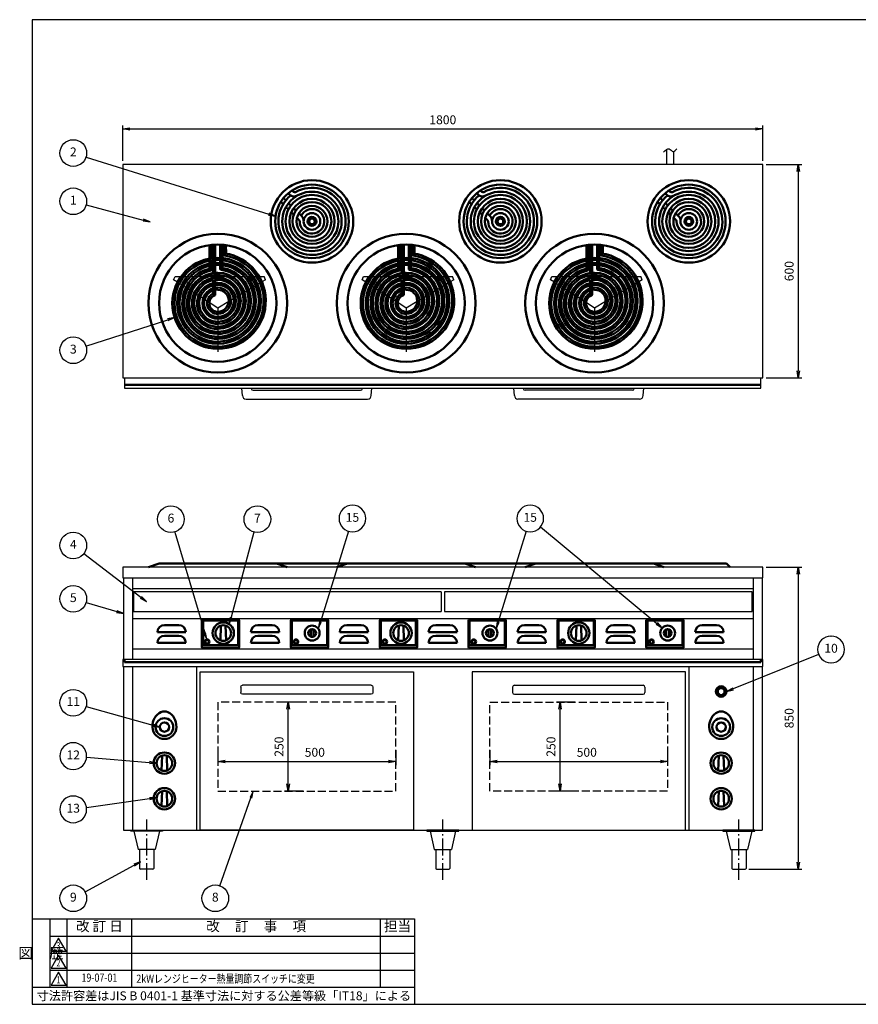
# Model space of a CAD drawing. Extents: x -35 to 3850, y 0 to 2770.
# Drawn here: x -35 to 2324, y 0 to 2770 of the extents above; entities that cross this region are included whole.
import ezdxf
from ezdxf.enums import TextEntityAlignment as Align

# ---------------------------------------------------------------- set-up
doc = ezdxf.new("R2010")
doc.units = 0
doc.header["$LTSCALE"] = 10
doc.linetypes.add('GEN3A', pattern=[3.125, 2.25, -0.875])
doc.linetypes.add('GEN7A', pattern=[6.875, 4.75, -0.875, 0.375, -0.875])
doc.layers.get('0').update_dxf_attribs({"linetype": 'CONTINUOUS'})
doc.layers.get('Defpoints').update_dxf_attribs({"linetype": 'CONTINUOUS'})
doc.layers.add('1', color=7, linetype='CONTINUOUS', lineweight=50)
for name, color, linetype in [('2', 150, 'CONTINUOUS'), ('3A', 6, 'GEN3A'), ('5', 3, 'CONTINUOUS'), ('7A', 4, 'GEN7A'), ('WAKU', 7, 'CONTINUOUS')]:
    doc.layers.add(name, color=color, linetype=linetype)
doc.styles.add('ACISOTS', font='simplex.shx', dxfattribs={"width": 0.8, "bigfont": 'extfont.shx'})
doc.styles.get("Standard").update_dxf_attribs({"font": 'simplex.shx', "bigfont": 'extfont.shx'})
doc.styles.add('縦書き', font='simplex.shx', dxfattribs={"bigfont": 'extfont.shx'})
doc.dimstyles.new('GEN-ISO$0', dxfattribs={"dimscale": 10, "dimtxt": 2.5, "dimasz": 2, "dimexe": 1, "dimexo": 1, "dimgap": 1, "dimtad": 1, "dimdsep": 46, "dimtxsty": 'ACISOTS', "dimblk1": 'OPEN', "dimblk2": 'OPEN', "dimsah": 1, "dimcen": 0, "dimclrd": 256, "dimclre": 256, "dimclrt": 2, "dimadec": 0, "dimazin": 0, "dimtp": 0.1, "dimtm": 0.1, "dimtfac": 0.71, "dimtmove": 0, "dimatfit": 3, "dimldrblk": 'OPEN', "dimfxl": 1, "dimtzin": 0, "dimarcsym": 0})

# ---------------------------------------------------------------- blocks, each defined once
blk = doc.blocks.new('改訂')
at = {"layer": 'WAKU', "color": 7, "linetype": 'Continuous'}
blk.add_text('改 訂 日', height=2.8, dxfattribs=at).set_placement((9.1, -2.4), align=Align.MIDDLE)
at = {"layer": 'WAKU', "width": 0.8}
for tag, p in [('日付3', (9.1, -7.2)), ('日付2', (9.1, -12)), ('日付1', (9.1, -16.8))]:
    blk.add_attdef(tag, text='', height=2.3, dxfattribs=at).set_placement(p, align=Align.MIDDLE)
at = {"layer": 'WAKU'}
for tag, p in [('担当3', (92.95, -7.2)), ('担当2', (92.95, -12)), ('担当1', (92.95, -16.8))]:
    blk.add_attdef(tag, text='', height=2.3, dxfattribs=at).set_placement(p, align=Align.MIDDLE)
at = {"layer": 'WAKU', "width": 0.8}
for tag, p in [('改訂事項3', (19.49, -7.2)), ('改訂事項2', (19.49, -12)), ('改訂事項1', (19.49, -16.8))]:
    blk.add_attdef(tag, text='', height=2.3, dxfattribs=at).set_placement(p, align=Align.MIDDLE_LEFT)
blk = doc.blocks.new('オーブン取手2')
at = {"layer": '2'}
for p, q in [((-181, 0), (181, 0)), ((-186, -5), (-186, -20)), ((-181, -25), (181, -25)), ((186, -5), (186, -20))]:
    blk.add_line(p, q, dxfattribs=at)
for centre, start, end in [((-181, -5), 90, 180), ((181, -5), 0, 90), ((-181, -20), 180, 270), ((181, -20), 270, 0)]:
    blk.add_arc(centre, 5, start, end, dxfattribs=at)
blk = doc.blocks.new('A$C60E63781')
at = {"layer": '1'}
for radius in [25, 13]:
    blk.add_circle((0, 0), radius, dxfattribs=at)
for centre, radius, start, end in [((0, 16.4), 27.4, 69.0211, 110.9789), ((0, 0), 33.5, 180, 0)]:
    blk.add_arc(centre, radius, start, end, dxfattribs=at)
for centre, major_axis, start_param, end_param in [((0.9, 4), (4.5, 40.3), 0.446677, 1.763339), ((-0.9, 4), (-4.5, 40.3), 4.519846, 5.836508)]:
    blk.add_ellipse(centre, major_axis=major_axis, ratio=0.848664, start_param=start_param, end_param=end_param, dxfattribs=at)
blk = doc.blocks.new('A$C4A405327')
at = {"layer": '1'}
for p, q in [((-121.2, 111.4), (-95, 85.2)), ((-111.3, 121.3), (-85.1, 95.1)), ((-106.8, 125.3), (-80.5, 99)), ((-84.7, 108.8), (-103.7, 127.8)), ((-82.2, 115), (-98.9, 131.6)), ((-104.9, 72.5), (-131.4, 99)), ((-101.3, 77.4), (-127.7, 103.8)), ((-98.9, 80.6), (-125.1, 106.9)), ((-75.1, 85.2), (-80.8, 90.9)), ((-70.5, 89.1), (-76.2, 94.7)), ((-60.6, 79.2), (-66.3, 84.8)), ((-94.7, 62.3), (-100.6, 68.2)), ((-91.3, 67.4), (-97.1, 73.2)), ((-88.9, 70.7), (-94.6, 76.4)), ((-85, 75.3), (-90.7, 81)), ((-84.9, 52.5), (-90.5, 58.1)), ((-78.7, 54.8), (-87.1, 63.2)), ((-68.9, 50.7), (-84.6, 66.4)), ((-65.2, 55.4), (-80.8, 71)), ((-63, 73.1), (-70.9, 80.9)), ((-58.9, 40.7), (-64.6, 46.4)), ((-55.3, 45.5), (-60.9, 51.2)), ((-48.8, 30.6), (-54.6, 36.3)), ((-45.3, 35.5), (-51, 41.2)), ((-35.2, 25.5), (-41, 31.3)), ((-38.3, 20), (-44.4, 26.2)), ((-27.9, 9.7), (-34.4, 16.1)), ((-22.3, 12.6), (-31.3, 21.5))]:
    blk.add_line(p, q, dxfattribs=at)
for points in [[(-27, 12.1, 0.837217), (21.8, -21.2, 0.993253), (-30.7, 30.9, 0.993253)], [(-21.8, 9.1, 0.826031), (17.5, -17, 0.993253), (-26.5, 26.7, 0.993253)]]:
    blk.add_lwpolyline(points, format="xyb", dxfattribs=at)
for radius in [195, 165]:
    blk.add_circle((0, 0), radius, dxfattribs=at)
for centre, radius, start, end in [((-4.5, 4.7), 134.9, 314.9589, 126.5158), ((-4.6, 4.7), 121, 315, 135), ((-4.6, 4.7), 115, 315, 135), ((-82.6, 111), 3.06, 135, 315), ((-4.4, 4.7), 128.9, 314.9447, 126.1283), ((-4.5, 4.9), 107, 314.9013, 135.0079), ((0.4, -0.2), 128, 135, 315), ((0.4, -0.2), 122, 135, 315), ((-4.5, 4.9), 101, 314.9016, 135.1074), ((-5, 4.5), 93.1, 315.4726, 128.2391), ((-4.9, 4.4), 79, 315.4964, 134.8352), ((-5.1, 4.5), 87.2, 315.4964, 128.7139), ((0.4, -0.2), 114, 134.9147, 315), ((0.4, -0.2), 108, 134.9147, 315), ((0, -0.6), 86, 134.8352, 315.4964), ((-81.1, 52.9), 3.02, 315, 158.9136), ((0, -0.6), 80, 134.8352, 315.4964), ((-60.9, 75.2), 3, 127.0249, 294.72), ((-4.9, 4.4), 73, 315.4964, 134.8352), ((-4.9, 4.4), 65, 315.4964, 134.8352), ((-4.9, 4.4), 59, 315.4964, 134.8352), ((-4.9, 4.4), 51, 315.6592, 134.6723), ((0.4, 0), 100.1, 147.3153, 314.9255), ((0.4, 0), 94.2, 147.3691, 314.9013), ((0.1, -0.5), 72, 134.8352, 315.4964), ((0.1, -0.5), 66, 134.8352, 315.4964), ((0.1, -0.5), 58, 134.8352, 315.4964), ((0.1, -0.5), 52, 134.8352, 315.4964), ((0.8, 0.2), 44, 135.6701, 314.4037), ((-4.8, 4.5), 45, 315.54, 134.7832), ((0.1, -0.2), 38.2, 134.7979, 315.3054), ((-24.5, 10.4), 3.02, 45, 147.1521), ((-24.4, 10.4), 3, 332.3201, 45)]:
    blk.add_arc(centre, radius, start, end, dxfattribs=at)
at = {"layer": '2'}
for p, q in [((29, 135.4), (38.9, 145.3)), ((48.2, 141.5), (38.9, 145.3)), ((48.2, 141.5), (45.3, 130.1)), ((5, 111.4), (12.1, 118.5)), ((17.3, 123.7), (24, 130.4)), ((43.8, 124.2), (41.9, 116.5)), ((-25.9, 80.6), (-15.4, 91)), ((-8.9, 97.5), (-0.6, 105.8)), ((36.9, 97), (34.8, 88.6)), ((40.4, 110.6), (38.4, 102.9)), ((-71.8, 34.6), (-36, 70.5)), ((29.7, 68.6), (27.7, 60.7)), ((33.3, 82.7), (31.3, 74.6)), ((22.5, 40.2), (20.4, 31.9)), ((26.2, 54.6), (24.1, 46.4)), ((-107.6, -1.2), (-99.5, 6.9)), ((-92.8, 13.6), (-82.4, 24)), ((18.7, 25.1), (9.8, -9.7)), ((-138.1, -31.7), (-126.1, -19.7)), ((-120.8, -14.4), (-113.4, -7)), ((-67.1, -26.4), (-75.1, -28.2)), ((-53.1, -23.4), (-61.2, -25.1)), ((-38.2, -20.2), (-47.2, -22.1)), ((-24.4, -17.2), (-33.1, -19)), ((9.8, -9.7), (-17.9, -15.8)), ((9.8, -9.7), (17.3, -17.2)), ((21.6, -21.4), (27.2, -27.1)), ((-134.4, -41.1), (-138.1, -31.7)), ((-134.4, -41.1), (-138.1, -31.7)), ((-121.8, -38.3), (-134.4, -41.1)), ((-108.1, -35.3), (-115.9, -37.1)), ((-94.4, -32.4), (-102.2, -34.1)), ((-81, -29.5), (-88.5, -31.1)), ((31.5, -31.3), (37.1, -37)), ((41.4, -41.2), (47, -46.9)), ((51.3, -51.1), (56.9, -56.8)), ((61.2, -61), (66.8, -66.7)), ((71.1, -70.9), (76.7, -76.6)), ((81, -80.8), (86.6, -86.5)), ((90.9, -90.7), (96.8, -96.6))]:
    blk.add_line(p, q, dxfattribs=at)
blk = doc.blocks.new('_OPEN')
at = {"color": 0, "linetype": 'ByBlock'}
for p, q in [((-1, 0.17), (0, 0)), ((0, 0), (-1, -0.17)), ((0, 0), (-1, 0))]:
    blk.add_line(p, q, dxfattribs=at)
blk = doc.blocks.new('*D14')
at = {"layer": '5', "lineweight": -2}
for p, q in [((254.9, 2372.6), (254.9, 2472.6)), ((2054.9, 2372.6), (2054.9, 2472.6)), ((274.9, 2462.6), (2034.9, 2462.6))]:
    blk.add_line(p, q, dxfattribs=at)
at = {"layer": 'Defpoints', "color": 0}
for p in [(2054.9, 2462.6), (254.9, 2362.6), (2054.9, 2362.6)]:
    blk.add_point(p, dxfattribs=at)
at = {"layer": '5', "lineweight": -2, "xscale": 20, "yscale": 20, "zscale": 20, "rotation": 180}
blk.add_blockref('_OPEN', (254.9, 2462.6), dxfattribs=at)
at = {"layer": '5', "lineweight": -2, "xscale": 20, "yscale": 20, "zscale": 20}
blk.add_blockref('_OPEN', (2054.9, 2462.6), dxfattribs=at)
at = {"layer": '5', "color": 2, "insert": (1154.9, 2485.1), "char_height": 25, "attachment_point": 5, "style": 'ACISOTS'}
blk.add_mtext('1800', dxfattribs=at)
blk = doc.blocks.new('*D15')
at = {"layer": '5', "lineweight": -2}
for p, q in [((2064.9, 2362.6), (2164.9, 2362.6)), ((2154.9, 2342.6), (2154.9, 1782.6)), ((2064.9, 1762.6), (2164.9, 1762.6))]:
    blk.add_line(p, q, dxfattribs=at)
at = {"layer": 'Defpoints', "color": 0}
for p in [(2054.9, 2362.6), (2054.9, 1762.6), (2154.9, 1762.6)]:
    blk.add_point(p, dxfattribs=at)
at = {"layer": '5', "lineweight": -2, "xscale": 20, "yscale": 20, "zscale": 20}
for p, rotation in [((2154.9, 2362.6), 90), ((2154.9, 1762.6), 270)]:
    blk.add_blockref('_OPEN', p, dxfattribs=dict(at, rotation=rotation))
at = {"layer": '5', "color": 2, "insert": (2132.4, 2062.6), "char_height": 25, "attachment_point": 5, "rotation": 90, "style": 'ACISOTS'}
blk.add_mtext('600', dxfattribs=at)
blk = doc.blocks.new('*D16')
at = {"layer": '5', "lineweight": -2}
for p, q in [((2064.9, 1229.9), (2164.9, 1229.9)), ((2154.9, 1209.9), (2154.9, 399.9)), ((2015.4, 379.9), (2164.9, 379.9))]:
    blk.add_line(p, q, dxfattribs=at)
at = {"layer": 'Defpoints', "color": 0}
for p in [(2054.9, 1229.9), (2005.4, 379.9), (2154.9, 379.9)]:
    blk.add_point(p, dxfattribs=at)
at = {"layer": '5', "lineweight": -2, "xscale": 20, "yscale": 20, "zscale": 20}
for p, rotation in [((2154.9, 1229.9), 90), ((2154.9, 379.9), 270)]:
    blk.add_blockref('_OPEN', p, dxfattribs=dict(at, rotation=rotation))
at = {"layer": '5', "color": 2, "insert": (2132.4, 804.9), "char_height": 25, "attachment_point": 5, "rotation": 90, "style": 'ACISOTS'}
blk.add_mtext('850', dxfattribs=at)
blk = doc.blocks.new('*D17')
at = {"layer": '5', "lineweight": -2}
for p, q in [((1527.4, 849.9), (1474.9, 849.9)), ((1484.9, 619.9), (1484.9, 829.9)), ((1527.4, 599.9), (1474.9, 599.9))]:
    blk.add_line(p, q, dxfattribs=at)
at = {"layer": 'Defpoints', "color": 0}
for p in [(1484.9, 849.9), (1537.4, 849.9), (1537.4, 599.9)]:
    blk.add_point(p, dxfattribs=at)
at = {"layer": '5', "lineweight": -2, "xscale": 20, "yscale": 20, "zscale": 20}
for p, rotation in [((1484.9, 849.9), 90), ((1484.9, 599.9), 270)]:
    blk.add_blockref('_OPEN', p, dxfattribs=dict(at, rotation=rotation))
at = {"layer": '5', "color": 2, "insert": (1462.4, 724.9), "char_height": 25, "attachment_point": 5, "rotation": 90, "style": 'ACISOTS'}
blk.add_mtext('250', dxfattribs=at)
blk = doc.blocks.new('*D18')
at = {"layer": '5', "lineweight": -2}
for p, q in [((1287.4, 714.9), (1287.4, 673.2)), ((1787.4, 714.9), (1787.4, 673.2)), ((1307.4, 683.2), (1767.4, 683.2))]:
    blk.add_line(p, q, dxfattribs=at)
at = {"layer": 'Defpoints', "color": 0}
for p in [(1287.4, 724.9), (1787.4, 724.9), (1787.4, 683.2)]:
    blk.add_point(p, dxfattribs=at)
at = {"layer": '5', "lineweight": -2, "xscale": 20, "yscale": 20, "zscale": 20, "rotation": 180}
blk.add_blockref('_OPEN', (1287.4, 683.2), dxfattribs=at)
at = {"layer": '5', "lineweight": -2, "xscale": 20, "yscale": 20, "zscale": 20}
blk.add_blockref('_OPEN', (1787.4, 683.2), dxfattribs=at)
at = {"layer": '5', "color": 2, "insert": (1559.9, 705.7), "char_height": 25, "attachment_point": 5, "style": 'ACISOTS'}
blk.add_mtext('500', dxfattribs=at)
blk = doc.blocks.new('A$C52ED621D')
at = {"layer": '1'}
for p, q in [((168.2, 199.2), (172, 203)), ((178.9, 191.5), (182.6, 195.2)), ((168.4, 181), (168.4, 181)), ((175.3, 161.1), (181.7, 167.5)), ((189.6, 175.3), (196, 181.7)), ((197.1, 164.5), (203.7, 171)), ((144.7, 130.5), (153, 138.8)), ((161, 146.8), (167.4, 153.2)), ((167.2, 134.6), (174.1, 141.5)), ((182.4, 149.8), (189.1, 156.4)), ((152, 119.4), (158.4, 125.8))]:
    blk.add_line(p, q, dxfattribs=at)
for radius in [116, 103.5, 83.5, 74.5, 63.5, 54.5, 43.5, 23.5, 12.5, 10.5, 8]:
    blk.add_circle((116, 116), radius, dxfattribs=at)
for centre, radius, start, end in [((116, 116), 94.5, 60.7104, 50.6799), ((164.7, 202.8), 5, 240.7104, 315), ((166.1, 204.2), 18, 240.3931, 315), ((116, 116), 34.5, 28.0503, 359.7386), ((157.5, 117.8), 18, 135, 182.461), ((155.5, 115.8), 5, 135, 179.7386)]:
    blk.add_arc(centre, radius, start, end, dxfattribs=at)
blk = doc.blocks.new('A$C7A907754')
at = {"layer": '1'}
for p, q in [((-52.5, 37), (-52.5, -37)), ((-49.5, 40), (49.5, 40)), ((-49.5, 35), (-49.5, -30.5)), ((-47.5, 37), (47.5, 37)), ((49.5, 35), (49.5, -30.5)), ((52.5, 37), (52.5, -37)), ((1, 23), (-0.5, -18.5)), ((14, 23), (15.5, -18.5)), ((49.5, -40), (-49.5, -40)), ((47.5, -32.5), (-47.5, -32.5))]:
    blk.add_line(p, q, dxfattribs=at)
for centre, radius in [((7.5, 2), 30), ((7.5, 38.5), 1), ((7.5, 2), 22), ((-38, -22.5), 6.5), ((-38, -22.5), 5), ((-38, -22.5), 5)]:
    blk.add_circle(centre, radius, dxfattribs=at)
for centre, radius, start, end in [((-49.5, 37), 3, 90, 180), ((-47.5, 35), 2, 90, 180), ((47.5, 35), 2, 0, 90), ((49.5, 37), 3, 0, 90), ((-49.5, -37), 3, 180, 270), ((-49.5, -37), 3, 180, 270), ((-47.5, -30.5), 2, 180, 270), ((-47.5, -30.5), 2, 180, 270), ((47.5, -30.5), 2, 270, 0), ((49.5, -37), 3, 270, 0)]:
    blk.add_arc(centre, radius, start, end, dxfattribs=at)
blk = doc.blocks.new('ガラリ')
at = {"layer": '1'}
for p, q in [((40, 0), (-40, 0)), ((-40, 0), (-40, 0)), ((-20, 20), (20, 20)), ((40, 0), (40, 0))]:
    blk.add_line(p, q, dxfattribs=at)
for centre, start, end in [((-20, 0), 90, 180), ((20, 0), 0, 90)]:
    blk.add_arc(centre, 20, start, end, dxfattribs=at)
blk = doc.blocks.new('*D20')
at = {"layer": '5', "lineweight": -2}
for p, q in [((522.4, 714.9), (522.4, 673.2)), ((1022.4, 714.9), (1022.4, 673.2)), ((542.4, 683.2), (1002.4, 683.2))]:
    blk.add_line(p, q, dxfattribs=at)
at = {"layer": 'Defpoints', "color": 0}
for p in [(522.4, 724.9), (1022.4, 724.9), (1022.4, 683.2)]:
    blk.add_point(p, dxfattribs=at)
at = {"layer": '5', "lineweight": -2, "xscale": 20, "yscale": 20, "zscale": 20, "rotation": 180}
blk.add_blockref('_OPEN', (522.4, 683.2), dxfattribs=at)
at = {"layer": '5', "lineweight": -2, "xscale": 20, "yscale": 20, "zscale": 20}
blk.add_blockref('_OPEN', (1022.4, 683.2), dxfattribs=at)
at = {"layer": '5', "color": 2, "insert": (794.9, 705.7), "char_height": 25, "attachment_point": 5, "style": 'ACISOTS'}
blk.add_mtext('500', dxfattribs=at)
blk = doc.blocks.new('*D19')
at = {"layer": '5', "lineweight": -2}
for p, q in [((762.4, 849.9), (709.9, 849.9)), ((719.9, 619.9), (719.9, 829.9)), ((762.4, 599.9), (709.9, 599.9))]:
    blk.add_line(p, q, dxfattribs=at)
at = {"layer": 'Defpoints', "color": 0}
for p in [(719.9, 849.9), (772.4, 849.9), (772.4, 599.9)]:
    blk.add_point(p, dxfattribs=at)
at = {"layer": '5', "lineweight": -2, "xscale": 20, "yscale": 20, "zscale": 20}
for p, rotation in [((719.9, 849.9), 90), ((719.9, 599.9), 270)]:
    blk.add_blockref('_OPEN', p, dxfattribs=dict(at, rotation=rotation))
at = {"layer": '5', "color": 2, "insert": (697.4, 724.9), "char_height": 25, "attachment_point": 5, "rotation": 90, "style": 'ACISOTS'}
blk.add_mtext('250', dxfattribs=at)

msp = doc.modelspace()

# ---------------------------------------------------------------- linework, layer by layer
at = {"color": 7}
for p, q in [((1784.914, 2362.559), (1784.914, 2405.355)), ((1804.914, 2362.559), (1804.914, 2399.553))]:
    msp.add_line(p, q, dxfattribs=at)
at = {"layer": '1'}
for p, q in [((259.914, 1742.559), (2049.914, 1742.559)), ((356.605, 1239.938), (327.052, 1229.938)), ((356.605, 1239.938), (1952.914, 1239.938)), ((687.224, 1239.938), (716.777, 1229.938)), ((886.605, 1239.938), (857.052, 1229.938)), ((1217.224, 1239.938), (1246.777, 1229.938)), ((1416.605, 1239.938), (1387.052, 1229.938)), ((1747.224, 1239.938), (1776.777, 1229.938)), ((1952.914, 1239.938), (1962.914, 1229.938)), ((730.414, 1082.438), (829.414, 1082.438)), ((1230.414, 1082.438), (1329.414, 1082.438)), ((1730.414, 1082.438), (1829.414, 1082.438)), ((727.414, 1079.438), (727.414, 1005.438)), ((730.414, 1077.438), (730.414, 1011.938)), ((732.414, 1079.438), (827.414, 1079.438)), ((829.414, 1077.438), (829.414, 1011.938)), ((832.414, 1079.438), (832.414, 1005.438)), ((1227.414, 1079.438), (1227.414, 1005.438)), ((1230.414, 1077.438), (1230.414, 1011.938)), ((1232.414, 1079.438), (1327.414, 1079.438)), ((1329.414, 1077.438), (1329.414, 1011.938)), ((1332.414, 1079.438), (1332.414, 1005.438)), ((1727.414, 1079.438), (1727.414, 1005.438)), ((1730.414, 1077.438), (1730.414, 1011.938)), ((1732.414, 1079.438), (1827.414, 1079.438)), ((1829.414, 1077.438), (1829.414, 1011.938)), ((1832.414, 1079.438), (1832.414, 1005.438)), ((829.414, 1002.438), (730.414, 1002.438)), ((827.414, 1009.938), (732.414, 1009.938)), ((1329.414, 1002.438), (1230.414, 1002.438)), ((1327.414, 1009.938), (1232.414, 1009.938)), ((1829.414, 1002.438), (1730.414, 1002.438)), ((1827.414, 1009.938), (1732.414, 1009.938)), ((259.914, 969.938), (259.914, 962.574)), ((2049.914, 969.938), (2049.914, 962.574)), ((259.914, 962.574), (2049.914, 962.574)), ((365.414, 699.467), (363.914, 657.955)), ((378.414, 699.467), (379.914, 657.955)), ((1931.414, 699.467), (1929.914, 657.955)), ((1944.414, 699.467), (1945.914, 657.955)), ((365.414, 599.467), (363.914, 557.955)), ((378.414, 599.467), (379.914, 557.955)), ((1931.414, 599.467), (1929.914, 557.955)), ((1944.414, 599.467), (1945.914, 557.955))]:
    msp.add_line(p, q, dxfattribs=at)
for points in [[(784.414, 1054.685), (790.414, 1054.685, -0.41421356), (791.414, 1053.685), (791.414, 1035.191, -0.41421356), (790.414, 1034.191), (784.414, 1034.191, -0.41421356), (783.414, 1035.191), (783.414, 1053.685, -0.41421356)], [(1284.414, 1054.685), (1290.414, 1054.685, -0.41421356), (1291.414, 1053.685), (1291.414, 1035.191, -0.41421356), (1290.414, 1034.191), (1284.414, 1034.191, -0.41421356), (1283.414, 1035.191), (1283.414, 1053.685, -0.41421356)], [(1784.414, 1054.685), (1790.414, 1054.685, -0.41421356), (1791.414, 1053.685), (1791.414, 1035.191, -0.41421356), (1790.414, 1034.191), (1784.414, 1034.191, -0.41421356), (1783.414, 1035.191), (1783.414, 1053.685, -0.41421356)]]:
    msp.add_lwpolyline(points, format="xyb", close=True, dxfattribs=at)
for centre, radius in [((787.414, 1080.938), 1), ((1287.414, 1080.938), 1), ((1787.414, 1080.938), 1), ((787.414, 1044.438), 21), ((787.414, 1044.438), 11), ((1287.414, 1044.438), 21), ((1287.414, 1044.438), 11), ((1787.414, 1044.438), 21), ((1787.414, 1044.438), 11), ((741.914, 1019.938), 6.5), ((741.914, 1019.938), 5), ((741.914, 1019.938), 5), ((1241.914, 1019.938), 6.5), ((1241.914, 1019.938), 5), ((1241.914, 1019.938), 5), ((1741.914, 1019.938), 6.5), ((1741.914, 1019.938), 5), ((1741.914, 1019.938), 5), ((1937.914, 879.938), 15), ((1937.914, 879.938), 9.8), ((371.914, 678.449), 30), ((371.914, 678.449), 22), ((1937.914, 678.449), 30), ((1937.914, 678.449), 22), ((371.914, 578.449), 30), ((371.914, 578.449), 22), ((1937.914, 578.449), 30), ((1937.914, 578.449), 22)]:
    msp.add_circle(centre, radius, dxfattribs=at)
for centre, radius, start, end in [((730.414, 1079.438), 3, 90, 180), ((829.414, 1079.438), 3, 0, 90), ((1230.414, 1079.438), 3, 90, 180), ((1329.414, 1079.438), 3, 0, 90), ((1730.414, 1079.438), 3, 90, 180), ((1829.414, 1079.438), 3, 0, 90), ((732.414, 1077.438), 2, 90, 180), ((827.414, 1077.438), 2, 0, 90), ((1232.414, 1077.438), 2, 90, 180), ((1327.414, 1077.438), 2, 0, 90), ((1732.414, 1077.438), 2, 90, 180), ((1827.414, 1077.438), 2, 0, 90), ((730.414, 1005.438), 3, 180, 270), ((730.414, 1005.438), 3, 180, 270), ((732.414, 1011.938), 2, 180, 270), ((732.414, 1011.938), 2, 180, 270), ((827.414, 1011.938), 2, 270, 0), ((829.414, 1005.438), 3, 270, 0), ((1230.414, 1005.438), 3, 180, 270), ((1230.414, 1005.438), 3, 180, 270), ((1232.414, 1011.938), 2, 180, 270), ((1232.414, 1011.938), 2, 180, 270), ((1327.414, 1011.938), 2, 270, 0), ((1329.414, 1005.438), 3, 270, 0), ((1730.414, 1005.438), 3, 180, 270), ((1730.414, 1005.438), 3, 180, 270), ((1732.414, 1011.938), 2, 180, 270), ((1732.414, 1011.938), 2, 180, 270), ((1827.414, 1011.938), 2, 270, 0), ((1829.414, 1005.438), 3, 270, 0)]:
    msp.add_arc(centre, radius, start, end, dxfattribs=at)
at = {"layer": '2'}
for p, q in [((259.914, 1762.559), (259.914, 1733.559)), ((2049.914, 1733.559), (2049.914, 1762.559)), ((259.914, 1733.559), (2049.914, 1733.559)), ((591.439, 1712.559), (589.53, 1733.559)), ((616.24, 1733.559), (616.24, 1732.559)), ((621.24, 1727.559), (923.637, 1727.559)), ((928.637, 1733.559), (928.637, 1732.559)), ((953.439, 1712.559), (955.348, 1733.559)), ((1356.39, 1712.559), (1354.481, 1733.559)), ((1381.191, 1733.559), (1381.191, 1732.559)), ((1688.589, 1727.559), (1386.191, 1727.559)), ((1693.589, 1733.559), (1693.589, 1732.559)), ((1718.39, 1712.559), (1720.299, 1733.559)), ((601.439, 1702.559), (943.439, 1702.559)), ((1708.39, 1702.559), (1366.39, 1702.559)), ((256.914, 1199.938), (256.914, 969.938)), ((281.914, 1199.938), (281.914, 969.938)), ((2027.914, 1199.938), (2027.914, 969.938)), ((2052.914, 1199.938), (2052.914, 969.938)), ((281.914, 1169.938), (2027.914, 1169.938)), ((1149.914, 1159.938), (1149.914, 1104.938)), ((1159.914, 1159.938), (1159.914, 1104.938)), ((281.914, 1084.938), (2027.914, 1084.938)), ((281.914, 999.938), (2027.914, 999.938)), ((256.914, 949.938), (256.914, 489.938)), ((281.914, 949.938), (281.914, 489.938)), ((462.439, 949.938), (462.439, 489.938)), ((1847.39, 949.938), (1847.39, 489.938)), ((2027.914, 949.938), (2027.914, 489.938)), ((2052.914, 949.938), (2052.914, 489.938)), ((256.914, 489.938), (2052.914, 489.938)), ((285.914, 487.438), (297.914, 435.938)), ((357.914, 487.438), (345.914, 435.938)), ((1118.914, 487.438), (1130.914, 435.938)), ((1190.914, 487.438), (1178.914, 435.938)), ((1951.914, 487.438), (1963.914, 435.938)), ((2023.914, 487.438), (2011.914, 435.938)), ((345.914, 435.938), (297.914, 435.938)), ((301.914, 435.938), (301.914, 382.438)), ((341.914, 435.938), (341.914, 382.438)), ((1130.914, 435.938), (1178.914, 435.938)), ((1134.914, 435.938), (1134.914, 382.438)), ((1174.914, 435.938), (1174.914, 382.438)), ((1963.914, 435.938), (2011.914, 435.938)), ((1967.914, 435.938), (1967.914, 382.438)), ((2007.914, 435.938), (2007.914, 382.438)), ((339.414, 379.938), (304.414, 379.938)), ((1137.414, 379.938), (1172.414, 379.938)), ((1970.414, 379.938), (2005.414, 379.938))]:
    msp.add_line(p, q, dxfattribs=at)
for points in [[(254.914, 1762.559), (2054.914, 1762.559), (2054.914, 2362.559), (254.914, 2362.559)], [(254.914, 1199.938), (2054.914, 1199.938), (2054.914, 1229.938), (254.914, 1229.938)], [(254.914, 949.938), (2054.914, 949.938), (2054.914, 969.938), (254.914, 969.938)], [(1072.439, 489.938), (472.439, 489.938), (472.439, 934.938), (1072.439, 934.938)], [(1237.39, 489.938), (1837.39, 489.938), (1837.39, 934.938), (1237.39, 934.938)], [(366.914, 487.438), (276.914, 487.438), (276.914, 489.938), (366.914, 489.938)], [(1109.914, 487.438), (1199.914, 487.438), (1199.914, 489.938), (1109.914, 489.938)], [(1942.914, 487.438), (2032.914, 487.438), (2032.914, 489.938), (1942.914, 489.938)]]:
    msp.add_lwpolyline(points, close=True, dxfattribs=at)
for points in [[(1149.914, 1159.938), (284.914, 1159.938), (284.914, 1104.938), (1149.914, 1104.938)], [(1159.914, 1104.938), (2024.914, 1104.938), (2024.914, 1159.938), (1159.914, 1159.938)]]:
    msp.add_lwpolyline(points, dxfattribs=at)
for centre, radius, start, end in [((621.24, 1732.559), 5, 180, 270), ((923.637, 1732.559), 5, 270, 0), ((1386.191, 1732.559), 5, 180, 270), ((1688.589, 1732.559), 5, 270, 0), ((601.439, 1712.559), 10, 180, 270), ((943.439, 1712.559), 10, 270, 0), ((1366.39, 1712.559), 10, 180, 270), ((1708.39, 1712.559), 10, 270, 0), ((304.414, 382.438), 2.5, 180, 270), ((339.414, 382.438), 2.5, 270, 0), ((1137.414, 382.438), 2.5, 180, 270), ((1172.414, 382.438), 2.5, 270, 0), ((1970.414, 382.438), 2.5, 180, 270), ((2005.414, 382.438), 2.5, 270, 0)]:
    msp.add_arc(centre, radius, start, end, dxfattribs=at)
at = {"layer": '3A'}
for points in [[(1022.439, 849.938), (522.439, 849.938), (522.439, 599.938), (1022.439, 599.938)], [(1287.39, 849.938), (1787.39, 849.938), (1787.39, 599.938), (1287.39, 599.938)]]:
    msp.add_lwpolyline(points, close=True, dxfattribs=at)
at = {"layer": '5'}
for p, q in [((151.346, 2383.655), (665.339, 2222.976)), ((151.771, 2249.401), (312.461, 2206.247)), ((151.229, 1851.52), (381.369, 1926.062)), ((889.419, 1330.963), (810.494, 1075.631)), ((1389.419, 1330.963), (1310.494, 1075.631)), ((1429.373, 1342.87), (1756.797, 1071.67)), ((400.863, 1328.719), (485.346, 1045.045)), ((623.604, 1328.446), (559.151, 1088.778)), ((145.289, 1268.046), (305.402, 1145.008)), ((151.524, 1130.293), (238.042, 1104.789)), ((2212.076, 984.379), (1971.465, 887.413)), ((151.653, 838.241), (339.661, 785.354)), ((152.919, 695.215), (329.986, 680.145)), ((152.69, 553.608), (330.296, 578.535)), ((527.455, 333.606), (615.166, 581.087)), ((148.479, 316.209), (286.678, 391.549))]:
    msp.add_line(p, q, dxfattribs=at)
at = {"layer": '5', "linetype": 'Continuous'}
for p, q in [((664.553, 2220.463), (684.428, 2217.009)), ((665.339, 2222.976), (684.428, 2217.009)), ((684.428, 2217.009), (666.124, 2225.489)), ((311.779, 2203.704), (331.777, 2201.06)), ((312.461, 2206.247), (331.777, 2201.06)), ((331.777, 2201.06), (313.144, 2208.79)), ((400.396, 1932.225), (380.558, 1928.567)), ((381.369, 1926.062), (400.396, 1932.225)), ((382.181, 1923.557), (400.396, 1932.225)), ((303.798, 1142.92), (321.26, 1132.822)), ((305.402, 1145.008), (321.26, 1132.822)), ((321.26, 1132.822), (307.006, 1147.096)), ((237.297, 1102.264), (257.226, 1099.134)), ((238.042, 1104.789), (257.226, 1099.134)), ((257.226, 1099.134), (238.786, 1107.315)), ((556.608, 1089.462), (553.957, 1069.464)), ((559.151, 1088.778), (553.957, 1069.464)), ((553.957, 1069.464), (561.694, 1088.094)), ((807.979, 1076.409), (804.588, 1056.523)), ((810.494, 1075.631), (804.588, 1056.523)), ((804.588, 1056.523), (813.01, 1074.854)), ((1307.979, 1076.409), (1304.588, 1056.523)), ((1310.494, 1075.631), (1304.588, 1056.523)), ((1304.588, 1056.523), (1313.01, 1074.854)), ((1755.117, 1069.642), (1772.199, 1058.912)), ((1756.797, 1071.67), (1772.199, 1058.912)), ((1772.199, 1058.912), (1758.476, 1073.697)), ((482.822, 1044.293), (491.054, 1025.877)), ((485.346, 1045.045), (491.054, 1025.877)), ((491.054, 1025.877), (487.869, 1045.796)), ((1970.48, 889.856), (1952.914, 879.938)), ((1971.465, 887.413), (1952.914, 879.938)), ((1952.914, 879.938), (1972.449, 884.971)), ((338.948, 782.819), (358.914, 779.938)), ((339.661, 785.354), (358.914, 779.938)), ((358.914, 779.938), (340.374, 787.888)), ((329.763, 677.522), (349.914, 678.449)), ((329.986, 680.145), (349.914, 678.449)), ((349.914, 678.449), (330.21, 682.769)), ((621.847, 599.938), (612.684, 581.966)), ((615.166, 581.087), (621.847, 599.938)), ((617.647, 580.207), (621.847, 599.938)), ((350.102, 581.314), (329.93, 581.142)), ((330.296, 578.535), (350.102, 581.314)), ((330.662, 575.927), (350.102, 581.314)), ((304.238, 401.122), (285.418, 393.861)), ((286.678, 391.549), (304.238, 401.122)), ((287.938, 389.237), (304.238, 401.122))]:
    msp.add_line(p, q, dxfattribs=at)
at = {"layer": '5', "color": 3}
for p, q in [((900.493, 1404.291), (900.958, 1404.291)), ((1400.493, 1404.291), (1400.958, 1404.291)), ((900.493, 1329.291), (900.958, 1329.291)), ((1400.493, 1329.291), (1400.958, 1329.291)), ((2246.857, 1035.896), (2247.322, 1035.896)), ((2246.857, 960.896), (2247.322, 960.896)), ((115.089, 735.896), (115.554, 735.896)), ((115.089, 660.896), (115.554, 660.896)), ((115.089, 585.896), (115.554, 585.896)), ((115.089, 510.896), (115.554, 510.896))]:
    msp.add_line(p, q, dxfattribs=at)
for centre in [(115.554, 2394.844), (115.554, 2259.127), (115.554, 1839.965), (390.16, 1364.659), (633.343, 1364.659), (115.554, 1290.896), (115.554, 1140.896), (115.554, 848.396), (115.554, 298.26), (514.928, 298.26)]:
    msp.add_circle(centre, 37.5, dxfattribs=at)
for centre, start, end in [((900.493, 1366.791), 90, 270), ((900.958, 1366.791), 270, 90), ((1400.493, 1366.791), 90, 270), ((1400.958, 1366.791), 270, 90), ((2246.857, 998.396), 90, 270), ((2247.322, 998.396), 270, 90), ((115.089, 698.396), 90, 270), ((115.554, 698.396), 270, 90), ((115.089, 548.396), 90, 270), ((115.554, 548.396), 270, 90)]:
    msp.add_arc(centre, 37.5, start, end, dxfattribs=at)
at = {"layer": '5'}
msp.add_open_spline([(1775.711, 2397.068), (1781.105, 2402.743), (1790.231, 2412.346), (1802.352, 2394.814), (1809.477, 2402.534), (1813.039, 2406.394)], degree=3, knots=[0, 0, 0, 0, 18.51734429, 31.33250319, 44.14767097, 44.14767097, 44.14767097, 44.14767097], dxfattribs=at)
at = {"layer": '7A'}
for p, q in [((321.914, 349.938), (321.914, 519.938)), ((1154.914, 349.938), (1154.914, 519.938)), ((1987.914, 349.938), (1987.914, 519.938))]:
    msp.add_line(p, q, dxfattribs=at)
at = {"layer": 'WAKU', "color": 7, "linetype": 'Continuous'}
for p, q in [((50, 48), (50, 240)), ((98, 48), (98, 240)), ((280, 48), (280, 240)), ((980, 48), (980, 240)), ((50, 192), (1075, 192)), ((74, 186.224), (52.957, 149.776)), ((95.043, 149.776), (74, 186.224)), ((50, 144), (1075, 144)), ((52.957, 149.776), (95.043, 149.776)), ((74, 138.224), (52.957, 101.776)), ((95.043, 101.776), (74, 138.224)), ((50, 96), (1075, 96)), ((52.957, 101.776), (95.043, 101.776)), ((74, 90.224), (52.957, 53.776)), ((95.043, 53.776), (74, 90.224)), ((52.957, 53.776), (95.043, 53.776))]:
    msp.add_line(p, q, dxfattribs=at)
at = {"layer": 'WAKU', "color": 200, "linetype": 'Continuous'}
msp.add_line((0, 48), (1075, 48), dxfattribs=at)
at = {"layer": 'WAKU', "color": 1}
msp.add_lwpolyline([(0, 0), (3850, 0), (3850, 2770), (0, 2770)], close=True, dxfattribs=at)
at = {"layer": 'WAKU', "color": 200, "linetype": 'Continuous'}
msp.add_lwpolyline([(0, 240), (1075, 240), (1075, 0)], dxfattribs=at)

# ---------------------------------------------------------------- block references
at = {"layer": '1', "xscale": -1}
for name, p in [('オーブン取手2', (772.439, 897.438)), ('A$C60E63781', (371.914, 779.938))]:
    msp.add_blockref(name, p, dxfattribs=at)
at = {"layer": '1'}
for name, p in [('オーブン取手2', (1537.39, 897.438)), ('A$C60E63781', (1937.914, 779.938))]:
    msp.add_blockref(name, p, dxfattribs=at)
at = {"layer": '1', "xscale": 10, "yscale": 10, "zscale": 10}
msp.add_blockref('改訂', (98, 240), dxfattribs=at)
at = {"layer": '1'}
ref = msp.add_blockref('改訂', (98, 240), dxfattribs=dict(at, xscale=10, yscale=10, zscale=10))
ref.add_attrib('日付1', '19-07-01', dxfattribs={"layer": 'WAKU', "height": 23, "width": 0.8}).set_placement((189, 72), align=Align.MIDDLE)
ref.add_attrib('改訂事項1', '2kWレンジヒーター熱量調節スイッチに変更', dxfattribs={"layer": 'WAKU', "height": 23, "width": 0.8}).set_placement((292.855, 72), align=Align.MIDDLE_LEFT)
at = {"layer": '2', "rotation": 315.0000000000092}
for p in [(521.914, 1972.559), (1051.914, 1972.559), (1581.914, 1972.559)]:
    msp.add_blockref('A$C4A405327', p, dxfattribs=at)
at = {"layer": '2'}
for p in [(529.914, 1042.438), (1029.914, 1042.438), (1529.914, 1042.438)]:
    msp.add_blockref('A$C7A907754', p, dxfattribs=at)
at = {"layer": '2', "xscale": -1}
for p in [(392.109, 1046.938), (654.914, 1046.938), (904.914, 1046.938), (1154.914, 1046.938), (1404.914, 1046.938), (1654.914, 1046.938), (1904.914, 1046.938), (392.109, 1016.938), (654.914, 1016.938), (904.914, 1016.938), (1154.914, 1016.938), (1404.914, 1016.938), (1654.914, 1016.938), (1904.914, 1016.938)]:
    msp.add_blockref('ガラリ', p, dxfattribs=at)
at = {"layer": '7A', "xscale": -1}
for p in [(902.914, 2086.559), (1432.914, 2086.559), (1962.914, 2086.559)]:
    msp.add_blockref('A$C52ED621D', p, dxfattribs=at)

# ---------------------------------------------------------------- texts
at = {"layer": '5', "color": 7, "char_height": 25, "attachment_point": 5, "style": 'ACISOTS'}
for s, insert in [('2', (115.554, 2394.844)), ('1', (115.554, 2259.127)), ('3', (115.554, 1839.965)), ('6', (390.16, 1364.659)), ('7', (633.343, 1364.659)), ('15', (900.726, 1366.791)), ('15', (1400.726, 1366.791)), ('4', (115.554, 1290.896)), ('5', (115.554, 1140.896)), ('10', (2247.09, 998.396)), ('11', (115.554, 848.396)), ('12', (115.321, 698.396)), ('13', (115.321, 548.396)), ('9', (115.554, 298.26)), ('8', (514.928, 298.26))]:
    msp.add_mtext(s, dxfattribs=dict(at, insert=insert))
at = {"layer": 'WAKU', "color": 7, "linetype": 'Continuous'}
for s, p in [('改     訂     事     項', (630, 216)), ('担当', (1027.5, 216))]:
    msp.add_text(s, height=28, dxfattribs=at).set_placement(p, align=Align.MIDDLE)
at = {"layer": 'WAKU', "color": 7, "linetype": 'Continuous', "width": 0.7}
for s, p in [('3', (73.663, 162.09)), ('2', (73.663, 114.09)), ('1', (73.663, 66.09))]:
    msp.add_text(s, height=20, dxfattribs=at).set_placement(p, align=Align.MIDDLE)
at = {"layer": 'WAKU', "style": '縦書き'}
msp.add_text('図     歴', height=30, dxfattribs=at).set_placement((25, 144), align=Align.MIDDLE_CENTER)
at = {"layer": 'WAKU', "color": 7, "linetype": 'Continuous'}
msp.add_text('寸法許容差はJIS B 0401-1 基準寸法に対する公差等級「IT18」による', height=25, dxfattribs=at).set_placement((539.101, 24), align=Align.MIDDLE_CENTER)

# ---------------------------------------------------------------- dimensions: what is measured, and where the dimension line sits
at = {"layer": '5'}
dim = msp.add_linear_dim(base=(2054.914, 2462.559), p1=(254.914, 2362.559), p2=(2054.914, 2362.559), dimstyle='GEN-ISO$0', override={"dimpost": '<>'}, dxfattribs=at)
dim.commit()
dim.dimension.update_dxf_attribs({"geometry": '*D14', "text_midpoint": (1154.914, 2485.059)})
for base, p1, p2, picture, middle in [((2154.914, 1762.559), (2054.914, 2362.559), (2054.914, 1762.559), '*D15', (2132.414, 2062.559)), ((2154.914, 379.938), (2054.914, 1229.938), (2005.414, 379.938), '*D16', (2132.414, 804.938)), ((719.93, 849.938), (772.439, 599.938), (772.439, 849.938), '*D19', (697.43, 724.938)), ((1484.881, 849.938), (1537.39, 599.938), (1537.39, 849.938), '*D17', (1462.381, 724.938))]:
    dim = msp.add_linear_dim(base=base, p1=p1, p2=p2, angle=90, dimstyle='GEN-ISO$0', override={"dimpost": '<>'}, dxfattribs=at)
    dim.commit()
    dim.dimension.update_dxf_attribs({"geometry": picture, "text_midpoint": middle})
for base, p1, p2, picture, middle in [((1022.439, 683.185), (522.439, 724.938), (1022.439, 724.938), '*D20', (794.939, 683.185)), ((1787.39, 683.185), (1287.39, 724.938), (1787.39, 724.938), '*D18', (1559.89, 683.185))]:
    dim = msp.add_linear_dim(base=base, p1=p1, p2=p2, dimstyle='GEN-ISO$0', override={"dimpost": '<>'}, dxfattribs=at)
    dim.commit()
    dim.dimension.update_dxf_attribs({"geometry": picture, "text_midpoint": middle, "dimtype": 160})

doc.saveas('drawing.dxf')
